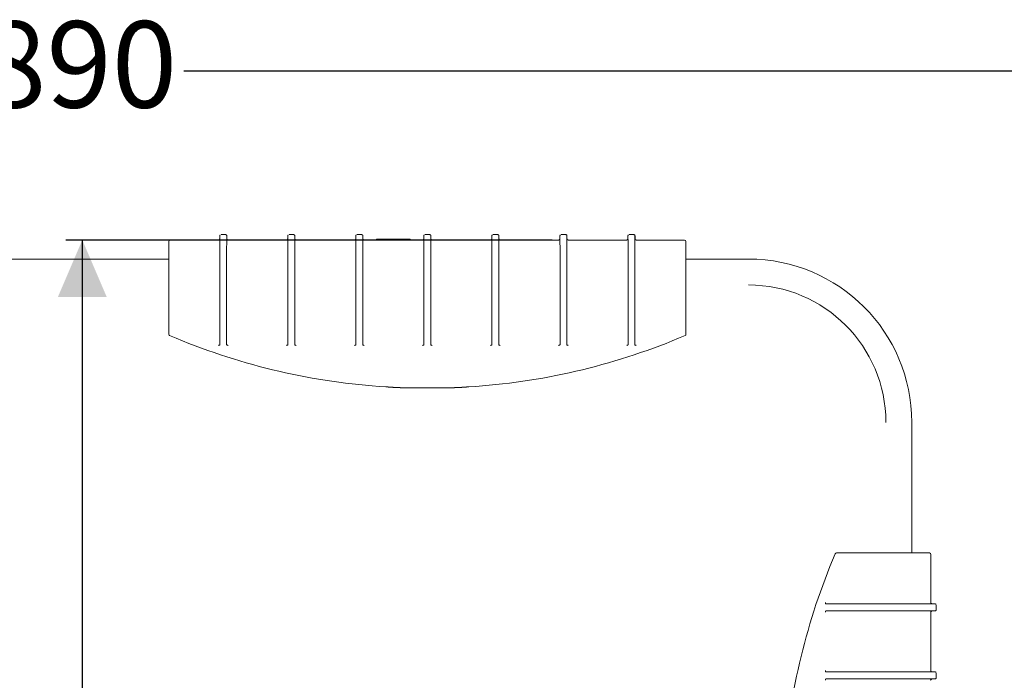
# Model space of a CAD drawing. Units: millimetres. Extents: x 299 to 1509, y 74 to 1100.
# Drawn here: x 875 to 1237, y 417 to 660 of the extents above; entities that cross this region are included whole.
import ezdxf

# ---------------------------------------------------------------- set-up
doc = ezdxf.new("R2010")
doc.units = ezdxf.units.MM
doc.header["$LTSCALE"] = 6
doc.linetypes.add('SLD-Durchgehend', pattern=[0])
doc.layers.add('MAßLINIE_MAßZEICHNUNGEN', color=7, linetype='SLD-Durchgehend')
doc.styles.add('SLDTEXTSTYLE0', font='Opinion Pro')
doc.dimstyles.new('SLDDIMSTYLE0', dxfattribs={"dimtxt": 31.75, "dimasz": 21, "dimexe": 0, "dimexo": 0.0625, "dimgap": 7.9375, "dimtad": 0, "dimdec": 0, "dimrnd": 1e-09, "dimzin": 12, "dimdsep": 46, "dimtxsty": 'SLDTEXTSTYLE0', "dimsah": 1, "dimcen": 0.09, "dimadec": 0, "dimazin": 3, "dimtfac": 1, "dimtdec": 0, "dimtofl": 0, "dimtmove": 0, "dimatfit": 3, "dimfxl": 1, "dimfrac": 2, "dimtolj": 1, "dimtzin": 12, "dimarcsym": 0})

# ---------------------------------------------------------------- blocks, each defined once
blk = doc.blocks.new('_D_1')
at = {"layer": 'MAßLINIE_MAßZEICHNUNGEN', "color": 7}
for p, q in [((1070.76, 579.29), (892.18, 579.29)), ((898.18, 579.29), (898.18, 393.24)), ((898.18, 159.3), (898.18, 320.22)), ((1070.76, 159.3), (892.18, 159.3))]:
    blk.add_line(p, q, dxfattribs=at)
for points in [[(898.18, 579.29), (889.18, 558.29), (907.18, 558.29)], [(898.18, 159.3), (907.18, 180.3), (889.18, 180.3)]]:
    blk.add_solid(points, dxfattribs=at)
at = {"layer": 'MAßLINIE_MAßZEICHNUNGEN', "color": 7, "insert": (879.78, 320.22), "char_height": 31.75, "attachment_point": 1, "rotation": 90, "style": 'SLDTEXTSTYLE0'}
blk.add_mtext('420', dxfattribs=at)
blk = doc.blocks.new('_D_4')
at = {"layer": 'MAßLINIE_MAßZEICHNUNGEN', "color": 7}
for p, q in [((454.7, 492.71), (454.7, 647.29)), ((1345.21, 492.71), (1345.21, 647.29)), ((454.7, 641.29), (860.93, 641.29)), ((1345.21, 641.29), (935.43, 641.29))]:
    blk.add_line(p, q, dxfattribs=at)
for points in [[(454.7, 641.29), (475.7, 632.29), (475.7, 650.29)], [(1345.21, 641.29), (1324.21, 650.29), (1324.21, 632.29)]]:
    blk.add_solid(points, dxfattribs=at)
at = {"layer": 'MAßLINIE_MAßZEICHNUNGEN', "color": 7, "insert": (860.93, 659.69), "char_height": 31.75, "attachment_point": 1, "style": 'SLDTEXTSTYLE0'}
blk.add_mtext('890', dxfattribs=at)

msp = doc.modelspace()

# ---------------------------------------------------------------- linework, layer by layer
at = {"color": 7, "linetype": 'SLD-Durchgehend', "lineweight": 18}
for p, q in [((930.46, 579.29), (948.16, 579.29)), ((948.66, 580.79), (948.66, 579.79)), ((949.16, 581.29), (950.76, 581.29)), ((951.26, 580.79), (951.26, 579.79)), ((951.76, 579.29), (973.16, 579.29)), ((973.24, 579.29), (973.18, 579.29)), ((973.66, 580.79), (973.66, 579.79)), ((974.16, 581.29), (975.76, 581.29)), ((976.26, 580.79), (976.26, 579.78)), ((976.75, 579.23), (976.46, 579.38)), ((976.76, 579.29), (976.75, 579.23)), ((976.76, 579.29), (998.16, 579.29)), ((998.45, 579.38), (998.16, 579.23)), ((998.16, 579.23), (998.16, 579.29)), ((998.66, 580.79), (998.66, 579.78)), ((999.16, 581.29), (1000.76, 581.29)), ((1001.26, 580.79), (1001.26, 579.78)), ((1001.75, 579.23), (1001.46, 579.38)), ((1001.76, 579.29), (1001.75, 579.23)), ((1001.76, 579.29), (1023.16, 579.29)), ((1006.27, 579.54), (1007.21, 579.55)), ((1006.27, 579.54), (1006.27, 579.29)), ((1007.21, 579.55), (1007.21, 579.29)), ((1007.21, 579.55), (1017.58, 579.55)), ((1017.58, 579.55), (1017.58, 579.29)), ((1017.58, 579.55), (1018.6, 579.54)), ((1018.6, 579.54), (1018.6, 579.29)), ((1023.24, 579.29), (1023.18, 579.29)), ((1023.66, 580.79), (1023.66, 579.79)), ((1024.16, 581.29), (1025.76, 581.29)), ((1026.26, 580.79), (1026.26, 579.78)), ((1026.75, 579.23), (1026.46, 579.38)), ((1026.76, 579.29), (1026.75, 579.23)), ((1026.76, 579.29), (1048.16, 579.29)), ((1048.45, 579.38), (1048.16, 579.23)), ((1048.16, 579.23), (1048.16, 579.29)), ((1048.66, 580.79), (1048.66, 579.78)), ((1049.16, 581.29), (1050.76, 581.29)), ((1051.26, 580.79), (1051.26, 579.78)), ((1051.75, 579.23), (1051.46, 579.38)), ((1051.76, 579.29), (1051.75, 579.23)), ((1051.76, 579.29), (1073.16, 579.29)), ((1073.66, 580.79), (1073.66, 579.79)), ((1074.16, 581.29), (1075.76, 581.29)), ((1076.26, 580.79), (1076.26, 579.79)), ((1076.76, 579.29), (1098.16, 579.29)), ((1098.66, 580.79), (1098.66, 579.79)), ((1099.16, 581.29), (1100.76, 581.29)), ((1101.26, 580.79), (1101.26, 579.79)), ((1101.76, 579.29), (1119.46, 579.29)), ((929.96, 576.29), (929.96, 578.79)), ((929.96, 544.82), (929.96, 576.29)), ((948.7, 541.01), (948.7, 576.29)), ((951.21, 576.29), (951.21, 541.01)), ((973.7, 541.01), (973.7, 576.29)), ((976.21, 576.29), (976.21, 541.01)), ((998.7, 541.01), (998.7, 576.29)), ((1001.21, 576.29), (1001.21, 541.01)), ((1023.7, 541.01), (1023.7, 576.29)), ((1026.21, 576.29), (1026.21, 541.01)), ((1048.7, 541.01), (1048.7, 576.29)), ((1051.21, 576.29), (1051.21, 541.01)), ((1073.7, 541.01), (1073.7, 576.29)), ((1076.21, 576.29), (1076.21, 541.01)), ((1098.7, 541.01), (1098.7, 576.29)), ((1101.21, 576.29), (1101.21, 541.01)), ((1119.96, 578.79), (1119.96, 576.29)), ((1119.96, 576.29), (1119.96, 544.82)), ((869.96, 572.29), (929.96, 572.29)), ((1119.96, 572.29), (1142.96, 572.29)), ((929.96, 544.62), (929.96, 544.82)), ((932.64, 543.16), (930.26, 544.16)), ((1119.65, 544.16), (1117.27, 543.16)), ((1119.96, 544.82), (1119.96, 544.62)), ((1016.72, 524.99), (1016.72, 524.96)), ((1016.72, 524.96), (1033.19, 524.96)), ((1033.19, 524.99), (1033.19, 524.96)), ((1202.96, 512.29), (1202.96, 464.29)), ((1173.83, 461.61), (1174.83, 463.99)), ((1175.29, 464.29), (1175.48, 464.29)), ((1175.48, 464.29), (1206.95, 464.29)), ((1206.95, 464.29), (1209.45, 464.29)), ((1209.95, 463.79), (1209.95, 446.09)), ((1171.67, 445.55), (1206.95, 445.55)), ((1211.45, 445.59), (1210.45, 445.59)), ((1211.95, 445.09), (1211.95, 443.49)), ((1206.95, 443.03), (1171.67, 443.03)), ((1209.95, 442.49), (1209.95, 421.09)), ((1211.45, 442.99), (1210.45, 442.99)), ((1171.67, 420.55), (1206.95, 420.55)), ((1209.95, 421.01), (1209.95, 421.07)), ((1211.45, 420.59), (1210.45, 420.59)), ((1211.95, 420.09), (1211.95, 418.49)), ((1206.95, 418.03), (1171.67, 418.03)), ((1209.89, 417.5), (1210.05, 417.79)), ((1209.95, 417.49), (1209.89, 417.5)), ((1211.45, 417.99), (1210.45, 417.99))]:
    msp.add_line(p, q, dxfattribs=at)
at = {"color": 7, "linetype": 'SLD-Durchgehend', "lineweight": 18, "flags": 128}
for points in [[(976.21, 541.01), (976.22, 542.66), (976.22, 543.97)], [(1001.21, 541.01), (1001.22, 542.66), (1001.22, 543.97)], [(1023.69, 543.97), (1023.69, 542.31), (1023.7, 541.01)], [(1026.21, 541.01), (1026.22, 542.66), (1026.22, 543.97)], [(1048.69, 543.97), (1048.69, 542.31), (1048.7, 541.01)], [(1051.21, 541.01), (1051.22, 542.66), (1051.22, 543.97)], [(1171.67, 418.03), (1173.33, 418.03), (1174.63, 418.02)]]:
    msp.add_lwpolyline(points, dxfattribs=at)
at = {"color": 7, "linetype": 'SLD-Durchgehend', "lineweight": 18}
for centre, radius, start, end in [((930.46, 578.79), 0.5, 90.0001, 179.9991), ((1119.46, 578.79), 0.5, 0.0008, 89.9992), ((1142.96, 512.29), 60, 0, 90), ((1142.96, 512.29), 50.47, 0, 90), ((930.46, 544.62), 0.5, 180, 246.9048), ((1024.96, 766.23), 241.41, 247.5177, 266.3717), ((1024.96, 766.23), 241.41, 273.6283, 292.4823), ((1119.46, 544.62), 0.5, 293.0952, 0), ((1024.96, 766.23), 241.41, 266.3717, 268.0406), ((1024.96, 765.76), 240.91, 266.3717, 268.0406), ((1024.96, 765.76), 240.91, 271.9594, 273.6283), ((1024.96, 766.23), 241.41, 271.9594, 273.6283), ((1175.29, 463.79), 0.5, 90, 156.9048), ((1209.45, 463.79), 0.5, 359.9996, 89.9996), ((1396.89, 369.29), 241.41, 157.5177, 176.3717)]:
    msp.add_arc(centre, radius, start, end, dxfattribs=at)
for points, knots in [([(948.66, 579.79), (948.65, 579.73), (948.64, 579.62), (948.55, 579.47), (948.43, 579.35), (948.3, 579.3), (948.21, 579.29), (948.17, 579.29), (948.16, 579.29)], [0, 0, 0, 0, 0.214655, 0.429296, 0.643941, 0.858593, 0.950247, 1, 1, 1, 1]), ([(948.87, 581.2), (948.84, 581.17), (948.78, 581.13), (948.72, 581.04), (948.68, 580.96), (948.67, 580.89), (948.66, 580.85), (948.66, 580.83), (948.66, 580.83), (948.66, 580.82)], [0, 0, 0, 0, 0.235033, 0.454137, 0.635545, 0.773272, 0.857462, 0.924911, 1, 1, 1, 1]), ([(948.7, 576.29), (948.7, 576.62), (948.7, 577.47), (948.69, 578.76), (948.68, 579.94), (948.67, 580.54), (948.67, 580.75), (948.66, 580.81), (948.66, 580.83), (948.66, 580.84), (948.66, 580.83), (948.66, 580.83), (948.66, 580.82), (948.66, 580.81), (948.66, 580.81), (948.66, 580.8), (948.66, 580.8), (948.66, 580.8), (948.66, 580.79), (948.66, 580.79), (948.66, 580.79), (948.66, 580.79), (948.66, 580.79)], [0, 0, 0, 0, 0.137307, 0.34852, 0.559568, 0.768809, 0.845264, 0.896014, 0.929875, 0.952616, 0.967941, 0.978284, 0.98527, 0.989994, 0.993194, 0.99537, 0.996858, 0.997884, 0.998934, 0.999363, 0.999799, 1, 1, 1, 1]), ([(951.25, 580.87), (951.25, 580.88), (951.24, 580.92), (951.2, 581.03), (951.1, 581.16), (950.95, 581.25), (950.82, 581.29), (950.76, 581.28), (950.76, 581.28)], [0, 0, 0, 0, 0.060017, 0.23761, 0.467281, 0.727428, 0.980306, 1, 1, 1, 1]), ([(951.26, 580.79), (951.26, 580.79), (951.26, 580.79), (951.26, 580.79), (951.26, 580.8), (951.26, 580.81), (951.25, 580.83), (951.25, 580.85), (951.24, 580.67), (951.23, 580.05), (951.22, 579.02), (951.22, 577.69), (951.21, 576.73), (951.21, 576.29)], [0, 0, 0, 0, 0.000318, 0.000718, 0.001484, 0.004282, 0.015384, 0.059676, 0.232278, 0.404264, 0.60795, 0.816525, 1, 1, 1, 1]), ([(951.76, 579.29), (951.74, 579.29), (951.71, 579.29), (951.61, 579.3), (951.49, 579.35), (951.36, 579.47), (951.27, 579.62), (951.26, 579.73), (951.26, 579.79)], [0, 0, 0, 0, 0.049748, 0.141407, 0.35606, 0.570706, 0.785345, 1, 1, 1, 1]), ([(951.74, 579.29), (951.73, 579.29), (951.7, 579.29), (951.68, 579.29), (951.67, 579.29)], [0, 0, 0, 0, 0.400132, 1, 1, 1, 1]), ([(973.16, 579.29), (973.17, 579.29), (973.21, 579.29), (973.3, 579.3), (973.43, 579.35), (973.55, 579.47), (973.64, 579.62), (973.65, 579.73), (973.66, 579.79)], [0, 0, 0, 0, 0.0497532, 0.1414068, 0.3560594, 0.5707015, 0.7853449, 1, 1, 1, 1]), ([(973.87, 581.2), (973.84, 581.17), (973.78, 581.13), (973.72, 581.04), (973.68, 580.96), (973.67, 580.89), (973.66, 580.85), (973.66, 580.83), (973.66, 580.83), (973.66, 580.82)], [0, 0, 0, 0, 0.235033, 0.454134, 0.635545, 0.773271, 0.857462, 0.924911, 1, 1, 1, 1]), ([(973.7, 576.29), (973.7, 576.62), (973.7, 577.47), (973.69, 578.76), (973.68, 579.94), (973.67, 580.54), (973.67, 580.75), (973.66, 580.81), (973.66, 580.83), (973.66, 580.84), (973.66, 580.83), (973.66, 580.83), (973.66, 580.82), (973.66, 580.81), (973.66, 580.81), (973.66, 580.8), (973.66, 580.8), (973.66, 580.8), (973.66, 580.79), (973.66, 580.79), (973.66, 580.79), (973.66, 580.79), (973.66, 580.79)], [0, 0, 0, 0, 0.137307, 0.34852, 0.559568, 0.768809, 0.845264, 0.896014, 0.929875, 0.952616, 0.967941, 0.978284, 0.98527, 0.989994, 0.993194, 0.99537, 0.996858, 0.997884, 0.998934, 0.999363, 0.999799, 1, 1, 1, 1]), ([(976.25, 580.87), (976.25, 580.88), (976.24, 580.92), (976.2, 581.03), (976.1, 581.16), (975.95, 581.25), (975.82, 581.29), (975.76, 581.28), (975.76, 581.28)], [0, 0, 0, 0, 0.060018, 0.237611, 0.467281, 0.727428, 0.980301, 1, 1, 1, 1]), ([(976.26, 580.79), (976.26, 580.79), (976.26, 580.79), (976.26, 580.79), (976.26, 580.8), (976.26, 580.81), (976.25, 580.83), (976.25, 580.85), (976.24, 580.67), (976.23, 580.05), (976.22, 579.02), (976.22, 577.69), (976.21, 576.73), (976.21, 576.29)], [0, 0, 0, 0, 0.000318, 0.000718, 0.001484, 0.004282, 0.015384, 0.059676, 0.232278, 0.404264, 0.60795, 0.816525, 1, 1, 1, 1]), ([(976.47, 579.37), (976.45, 579.39), (976.4, 579.43), (976.33, 579.51), (976.27, 579.63), (976.26, 579.72), (976.26, 579.78)], [0, 0, 0, 0, 0.1873629, 0.4013297, 0.6108351, 1, 1, 1, 1]), ([(998.66, 579.78), (998.65, 579.72), (998.64, 579.63), (998.58, 579.51), (998.52, 579.43), (998.46, 579.39), (998.44, 579.37)], [0, 0, 0, 0, 0.389166, 0.598679, 0.812637, 1, 1, 1, 1]), ([(998.87, 581.2), (998.84, 581.17), (998.78, 581.13), (998.72, 581.04), (998.68, 580.96), (998.67, 580.89), (998.66, 580.85), (998.66, 580.83), (998.66, 580.83), (998.66, 580.82)], [0, 0, 0, 0, 0.235042, 0.45414, 0.635549, 0.773274, 0.857464, 0.924911, 1, 1, 1, 1]), ([(998.7, 576.29), (998.7, 576.62), (998.7, 577.47), (998.69, 578.76), (998.68, 579.94), (998.67, 580.54), (998.67, 580.75), (998.66, 580.81), (998.66, 580.83), (998.66, 580.84), (998.66, 580.83), (998.66, 580.83), (998.66, 580.82), (998.66, 580.81), (998.66, 580.81), (998.66, 580.8), (998.66, 580.8), (998.66, 580.8), (998.66, 580.79), (998.66, 580.79), (998.66, 580.79), (998.66, 580.79), (998.66, 580.79)], [0, 0, 0, 0, 0.137307, 0.34852, 0.559568, 0.768809, 0.845264, 0.896014, 0.929875, 0.952616, 0.967941, 0.978284, 0.98527, 0.989994, 0.993194, 0.99537, 0.996858, 0.997884, 0.998934, 0.999363, 0.999799, 1, 1, 1, 1]), ([(1001.25, 580.87), (1001.25, 580.88), (1001.24, 580.92), (1001.2, 581.03), (1001.1, 581.16), (1000.95, 581.25), (1000.82, 581.29), (1000.76, 581.28), (1000.76, 581.28)], [0, 0, 0, 0, 0.060019, 0.237612, 0.467278, 0.727426, 0.980311, 1, 1, 1, 1]), ([(1001.26, 580.79), (1001.26, 580.79), (1001.26, 580.79), (1001.26, 580.79), (1001.26, 580.8), (1001.26, 580.81), (1001.25, 580.83), (1001.25, 580.85), (1001.24, 580.67), (1001.23, 580.05), (1001.22, 579.02), (1001.22, 577.69), (1001.21, 576.73), (1001.21, 576.29)], [0, 0, 0, 0, 0.000318, 0.000718, 0.001484, 0.004282, 0.015384, 0.059676, 0.232278, 0.404264, 0.60795, 0.816525, 1, 1, 1, 1]), ([(1001.47, 579.37), (1001.45, 579.39), (1001.4, 579.43), (1001.33, 579.51), (1001.27, 579.63), (1001.26, 579.72), (1001.26, 579.78)], [0, 0, 0, 0, 0.187363, 0.401321, 0.610834, 1, 1, 1, 1]), ([(1023.16, 579.29), (1023.17, 579.29), (1023.21, 579.29), (1023.3, 579.3), (1023.43, 579.35), (1023.55, 579.47), (1023.64, 579.62), (1023.65, 579.73), (1023.66, 579.79)], [0, 0, 0, 0, 0.049753, 0.141406, 0.356059, 0.570707, 0.785345, 1, 1, 1, 1]), ([(1023.87, 581.2), (1023.84, 581.17), (1023.78, 581.13), (1023.72, 581.04), (1023.68, 580.96), (1023.67, 580.89), (1023.66, 580.85), (1023.66, 580.83), (1023.66, 580.83), (1023.66, 580.82)], [0, 0, 0, 0, 0.235032, 0.45414, 0.635544, 0.773273, 0.857463, 0.924911, 1, 1, 1, 1]), ([(1023.7, 576.29), (1023.7, 576.62), (1023.7, 577.47), (1023.69, 578.76), (1023.68, 579.94), (1023.67, 580.54), (1023.67, 580.75), (1023.66, 580.81), (1023.66, 580.83), (1023.66, 580.84), (1023.66, 580.83), (1023.66, 580.83), (1023.66, 580.82), (1023.66, 580.81), (1023.66, 580.81), (1023.66, 580.8), (1023.66, 580.8), (1023.66, 580.8), (1023.66, 580.79), (1023.66, 580.79), (1023.66, 580.79), (1023.66, 580.79), (1023.66, 580.79)], [0, 0, 0, 0, 0.137307, 0.34852, 0.559568, 0.768809, 0.845264, 0.896014, 0.929875, 0.952616, 0.967941, 0.978284, 0.98527, 0.989994, 0.993194, 0.99537, 0.996858, 0.997884, 0.998934, 0.999363, 0.999799, 1, 1, 1, 1]), ([(1026.25, 580.87), (1026.25, 580.88), (1026.24, 580.92), (1026.2, 581.03), (1026.1, 581.16), (1025.95, 581.25), (1025.82, 581.29), (1025.76, 581.28), (1025.76, 581.28)], [0, 0, 0, 0, 0.06002, 0.23761, 0.467281, 0.727437, 0.980301, 1, 1, 1, 1]), ([(1026.26, 580.79), (1026.26, 580.79), (1026.26, 580.79), (1026.26, 580.79), (1026.26, 580.8), (1026.26, 580.81), (1026.25, 580.83), (1026.25, 580.85), (1026.24, 580.67), (1026.23, 580.05), (1026.22, 579.02), (1026.22, 577.69), (1026.21, 576.73), (1026.21, 576.29)], [0, 0, 0, 0, 0.000318, 0.000718, 0.001484, 0.004282, 0.015384, 0.059676, 0.232278, 0.404264, 0.60795, 0.816525, 1, 1, 1, 1]), ([(1026.47, 579.37), (1026.45, 579.39), (1026.4, 579.43), (1026.33, 579.51), (1026.27, 579.63), (1026.26, 579.72), (1026.26, 579.78)], [0, 0, 0, 0, 0.187373, 0.401328, 0.610845, 1, 1, 1, 1]), ([(1048.66, 579.78), (1048.65, 579.72), (1048.64, 579.63), (1048.58, 579.51), (1048.52, 579.43), (1048.46, 579.39), (1048.44, 579.37)], [0, 0, 0, 0, 0.389164, 0.598669, 0.812626, 1, 1, 1, 1]), ([(1048.87, 581.2), (1048.84, 581.17), (1048.78, 581.13), (1048.72, 581.04), (1048.68, 580.96), (1048.67, 580.89), (1048.66, 580.85), (1048.66, 580.83), (1048.66, 580.83), (1048.66, 580.82)], [0, 0, 0, 0, 0.235043, 0.454142, 0.635545, 0.773274, 0.857464, 0.924912, 1, 1, 1, 1]), ([(1048.7, 576.29), (1048.7, 576.62), (1048.7, 577.47), (1048.69, 578.76), (1048.68, 579.94), (1048.67, 580.54), (1048.67, 580.75), (1048.66, 580.81), (1048.66, 580.83), (1048.66, 580.84), (1048.66, 580.83), (1048.66, 580.83), (1048.66, 580.82), (1048.66, 580.81), (1048.66, 580.81), (1048.66, 580.8), (1048.66, 580.8), (1048.66, 580.8), (1048.66, 580.79), (1048.66, 580.79), (1048.66, 580.79), (1048.66, 580.79), (1048.66, 580.79)], [0, 0, 0, 0, 0.137307, 0.34852, 0.559568, 0.768809, 0.845264, 0.896014, 0.929875, 0.952616, 0.967941, 0.978284, 0.98527, 0.989994, 0.993194, 0.99537, 0.996858, 0.997884, 0.998934, 0.999363, 0.999799, 1, 1, 1, 1]), ([(1051.25, 580.87), (1051.25, 580.88), (1051.24, 580.92), (1051.2, 581.03), (1051.1, 581.16), (1050.95, 581.25), (1050.82, 581.29), (1050.76, 581.28), (1050.76, 581.28)], [0, 0, 0, 0, 0.060016, 0.237612, 0.467282, 0.727419, 0.980301, 1, 1, 1, 1]), ([(1051.26, 580.79), (1051.26, 580.79), (1051.26, 580.79), (1051.26, 580.79), (1051.26, 580.8), (1051.26, 580.81), (1051.25, 580.83), (1051.25, 580.85), (1051.24, 580.67), (1051.23, 580.05), (1051.22, 579.02), (1051.22, 577.69), (1051.21, 576.73), (1051.21, 576.29)], [0, 0, 0, 0, 0.000318, 0.000718, 0.001484, 0.004282, 0.015384, 0.059676, 0.232278, 0.404264, 0.60795, 0.816525, 1, 1, 1, 1]), ([(1051.47, 579.37), (1051.45, 579.39), (1051.4, 579.43), (1051.33, 579.51), (1051.27, 579.63), (1051.26, 579.72), (1051.26, 579.78)], [0, 0, 0, 0, 0.1873523, 0.401311, 0.6108321, 1, 1, 1, 1]), ([(1073.66, 579.79), (1073.65, 579.73), (1073.64, 579.62), (1073.55, 579.47), (1073.43, 579.35), (1073.3, 579.3), (1073.21, 579.29), (1073.17, 579.29), (1073.16, 579.29)], [0, 0, 0, 0, 0.2146575, 0.4292971, 0.64394, 0.8586022, 0.9502562, 1, 1, 1, 1]), ([(1073.87, 581.2), (1073.84, 581.17), (1073.78, 581.13), (1073.72, 581.04), (1073.68, 580.96), (1073.67, 580.89), (1073.66, 580.85), (1073.66, 580.83), (1073.66, 580.83), (1073.66, 580.82)], [0, 0, 0, 0, 0.235042, 0.454141, 0.635545, 0.773273, 0.857463, 0.924911, 1, 1, 1, 1]), ([(1073.7, 576.29), (1073.7, 576.62), (1073.7, 577.47), (1073.69, 578.76), (1073.68, 579.94), (1073.67, 580.54), (1073.67, 580.75), (1073.66, 580.81), (1073.66, 580.83), (1073.66, 580.84), (1073.66, 580.83), (1073.66, 580.83), (1073.66, 580.82), (1073.66, 580.81), (1073.66, 580.81), (1073.66, 580.8), (1073.66, 580.8), (1073.66, 580.8), (1073.66, 580.79), (1073.66, 580.79), (1073.66, 580.79), (1073.66, 580.79), (1073.66, 580.79)], [0, 0, 0, 0, 0.137307, 0.34852, 0.559568, 0.768809, 0.845264, 0.896014, 0.929875, 0.952616, 0.967941, 0.978284, 0.98527, 0.989994, 0.993194, 0.99537, 0.996858, 0.997884, 0.998934, 0.999363, 0.999799, 1, 1, 1, 1]), ([(1076.25, 580.87), (1076.25, 580.88), (1076.24, 580.92), (1076.2, 581.03), (1076.1, 581.16), (1075.95, 581.25), (1075.82, 581.29), (1075.76, 581.28), (1075.76, 581.28)], [0, 0, 0, 0, 0.06002, 0.237609, 0.46728, 0.727418, 0.980301, 1, 1, 1, 1]), ([(1076.26, 580.79), (1076.26, 580.79), (1076.26, 580.79), (1076.26, 580.79), (1076.26, 580.8), (1076.26, 580.81), (1076.25, 580.83), (1076.25, 580.85), (1076.24, 580.67), (1076.23, 580.05), (1076.22, 579.02), (1076.22, 577.69), (1076.21, 576.73), (1076.21, 576.29)], [0, 0, 0, 0, 0.000318, 0.000718, 0.001484, 0.004282, 0.015384, 0.059676, 0.232278, 0.404264, 0.60795, 0.816525, 1, 1, 1, 1]), ([(1076.76, 579.29), (1076.74, 579.29), (1076.71, 579.29), (1076.61, 579.3), (1076.49, 579.35), (1076.36, 579.47), (1076.27, 579.62), (1076.26, 579.73), (1076.26, 579.79)], [0, 0, 0, 0, 0.049762, 0.141415, 0.356057, 0.570711, 0.785348, 1, 1, 1, 1]), ([(1076.74, 579.29), (1076.73, 579.29), (1076.7, 579.29), (1076.68, 579.29), (1076.67, 579.29)], [0, 0, 0, 0, 0.400143, 1, 1, 1, 1]), ([(1098.66, 579.79), (1098.65, 579.73), (1098.64, 579.62), (1098.55, 579.47), (1098.43, 579.35), (1098.3, 579.3), (1098.21, 579.29), (1098.17, 579.29), (1098.16, 579.29)], [0, 0, 0, 0, 0.214652, 0.429289, 0.643943, 0.858585, 0.950238, 1, 1, 1, 1]), ([(1098.87, 581.2), (1098.84, 581.17), (1098.78, 581.13), (1098.72, 581.04), (1098.68, 580.96), (1098.67, 580.89), (1098.66, 580.85), (1098.66, 580.83), (1098.66, 580.83), (1098.66, 580.82)], [0, 0, 0, 0, 0.235022, 0.45414, 0.635544, 0.773274, 0.857461, 0.924911, 1, 1, 1, 1]), ([(1098.7, 576.29), (1098.7, 576.62), (1098.7, 577.47), (1098.69, 578.76), (1098.68, 579.94), (1098.67, 580.54), (1098.67, 580.75), (1098.66, 580.81), (1098.66, 580.83), (1098.66, 580.84), (1098.66, 580.83), (1098.66, 580.83), (1098.66, 580.82), (1098.66, 580.81), (1098.66, 580.81), (1098.66, 580.8), (1098.66, 580.8), (1098.66, 580.8), (1098.66, 580.79), (1098.66, 580.79), (1098.66, 580.79), (1098.66, 580.79), (1098.66, 580.79)], [0, 0, 0, 0, 0.1373067, 0.3485201, 0.5595682, 0.7688094, 0.8452641, 0.8960139, 0.9298752, 0.952616, 0.9679413, 0.978284, 0.9852696, 0.9899937, 0.9931943, 0.99537, 0.9968576, 0.9978841, 0.9989336, 0.9993632, 0.999799, 1, 1, 1, 1]), ([(1101.25, 580.87), (1101.25, 580.88), (1101.24, 580.92), (1101.2, 581.03), (1101.1, 581.16), (1100.95, 581.25), (1100.82, 581.29), (1100.76, 581.28), (1100.76, 581.28)], [0, 0, 0, 0, 0.060017, 0.237607, 0.467279, 0.727437, 0.980321, 1, 1, 1, 1]), ([(1101.26, 580.79), (1101.26, 580.79), (1101.26, 580.79), (1101.26, 580.79), (1101.26, 580.8), (1101.26, 580.81), (1101.25, 580.83), (1101.25, 580.85), (1101.24, 580.67), (1101.23, 580.05), (1101.22, 579.02), (1101.22, 577.69), (1101.21, 576.73), (1101.21, 576.29)], [0, 0, 0, 0, 0.000318, 0.000718, 0.001484, 0.004282, 0.015384, 0.059676, 0.232278, 0.404264, 0.60795, 0.816525, 1, 1, 1, 1]), ([(1101.76, 579.29), (1101.74, 579.29), (1101.71, 579.29), (1101.61, 579.3), (1101.49, 579.35), (1101.36, 579.47), (1101.27, 579.62), (1101.26, 579.73), (1101.26, 579.79)], [0, 0, 0, 0, 0.049744, 0.141398, 0.35606, 0.570703, 0.785343, 1, 1, 1, 1]), ([(1101.74, 579.29), (1101.73, 579.29), (1101.7, 579.29), (1101.68, 579.29), (1101.67, 579.29)], [0, 0, 0, 0, 0.400009, 1, 1, 1, 1]), ([(948.2, 540.57), (948.2, 540.57), (948.24, 540.58), (948.34, 540.59), (948.48, 540.61), (948.6, 540.66), (948.65, 540.7), (948.67, 540.72)], [0, 0, 0, 0, 0.021295, 0.192935, 0.462201, 0.731095, 1, 1, 1, 1]), ([(948.7, 541.01), (948.7, 540.93), (948.7, 540.85), (948.68, 540.76), (948.68, 540.74), (948.68, 540.72), (948.67, 540.72), (948.67, 540.72)], [0, 0, 0, 0, 0.702277, 0.812792, 0.92392, 0.970356, 1, 1, 1, 1]), ([(951.24, 540.72), (951.24, 540.72), (951.23, 540.72), (951.23, 540.75), (951.22, 540.84), (951.21, 540.93), (951.21, 541.01)], [0, 0, 0, 0, 0.0419998, 0.1045364, 0.2807034, 1, 1, 1, 1]), ([(951.71, 540.57), (951.71, 540.57), (951.67, 540.58), (951.57, 540.59), (951.44, 540.61), (951.31, 540.66), (951.26, 540.7), (951.24, 540.72)], [0, 0, 0, 0, 0.021295, 0.192812, 0.462081, 0.731041, 1, 1, 1, 1]), ([(973.2, 540.57), (973.2, 540.57), (973.24, 540.58), (973.34, 540.59), (973.48, 540.61), (973.6, 540.66), (973.65, 540.7), (973.67, 540.72)], [0, 0, 0, 0, 0.021289, 0.192935, 0.462199, 0.731093, 1, 1, 1, 1]), ([(973.7, 541.01), (973.7, 540.93), (973.7, 540.85), (973.68, 540.76), (973.68, 540.74), (973.68, 540.72), (973.67, 540.72), (973.67, 540.72)], [0, 0, 0, 0, 0.702279, 0.812794, 0.92392, 0.970356, 1, 1, 1, 1]), ([(976.24, 540.72), (976.24, 540.72), (976.23, 540.72), (976.23, 540.75), (976.22, 540.84), (976.21, 540.93), (976.21, 541.01)], [0, 0, 0, 0, 0.042, 0.104539, 0.280705, 1, 1, 1, 1]), ([(976.71, 540.57), (976.71, 540.57), (976.67, 540.58), (976.57, 540.59), (976.44, 540.61), (976.31, 540.66), (976.26, 540.7), (976.24, 540.72)], [0, 0, 0, 0, 0.021289, 0.192813, 0.462077, 0.731043, 1, 1, 1, 1]), ([(998.67, 540.72), (998.65, 540.7), (998.61, 540.67), (998.5, 540.62), (998.35, 540.59), (998.25, 540.58), (998.2, 540.57)], [0, 0, 0, 0, 0.242283, 0.498032, 0.754849, 1, 1, 1, 1]), ([(998.7, 541.01), (998.7, 540.93), (998.7, 540.85), (998.68, 540.76), (998.68, 540.74), (998.68, 540.72), (998.67, 540.72), (998.67, 540.72)], [0, 0, 0, 0, 0.702559, 0.813328, 0.924721, 0.971163, 1, 1, 1, 1]), ([(1001.24, 540.72), (1001.24, 540.72), (1001.23, 540.72), (1001.23, 540.75), (1001.22, 540.84), (1001.21, 540.93), (1001.21, 541.01)], [0, 0, 0, 0, 0.042236, 0.105379, 0.284301, 1, 1, 1, 1]), ([(1001.71, 540.57), (1001.66, 540.58), (1001.56, 540.59), (1001.42, 540.62), (1001.3, 540.67), (1001.26, 540.7), (1001.24, 540.72)], [0, 0, 0, 0, 0.245161, 0.501965, 0.757719, 1, 1, 1, 1]), ([(1023.2, 540.57), (1023.25, 540.58), (1023.35, 540.59), (1023.49, 540.62), (1023.61, 540.66), (1023.65, 540.7), (1023.67, 540.72)], [0, 0, 0, 0, 0.234495, 0.48712, 0.746676, 1, 1, 1, 1]), ([(1023.7, 541.01), (1023.7, 540.93), (1023.7, 540.85), (1023.68, 540.76), (1023.68, 540.74), (1023.68, 540.72), (1023.67, 540.72), (1023.67, 540.72)], [0, 0, 0, 0, 0.702557, 0.813328, 0.924721, 0.971163, 1, 1, 1, 1]), ([(1026.24, 540.72), (1026.24, 540.72), (1026.23, 540.72), (1026.23, 540.75), (1026.22, 540.84), (1026.21, 540.93), (1026.21, 541.01)], [0, 0, 0, 0, 0.042229, 0.105372, 0.284301, 1, 1, 1, 1]), ([(1026.71, 540.57), (1026.66, 540.58), (1026.56, 540.59), (1026.42, 540.62), (1026.3, 540.67), (1026.26, 540.7), (1026.24, 540.72)], [0, 0, 0, 0, 0.245153, 0.50196, 0.75771, 1, 1, 1, 1]), ([(1048.2, 540.57), (1048.2, 540.57), (1048.24, 540.58), (1048.34, 540.59), (1048.48, 540.61), (1048.6, 540.66), (1048.65, 540.7), (1048.67, 540.72)], [0, 0, 0, 0, 0.021313, 0.192947, 0.4622, 0.731093, 1, 1, 1, 1]), ([(1048.7, 541.01), (1048.7, 540.93), (1048.7, 540.85), (1048.68, 540.76), (1048.68, 540.74), (1048.68, 540.72), (1048.67, 540.72), (1048.67, 540.72)], [0, 0, 0, 0, 0.702277, 0.812789, 0.923919, 0.970349, 1, 1, 1, 1]), ([(1051.24, 540.72), (1051.24, 540.72), (1051.23, 540.72), (1051.23, 540.75), (1051.22, 540.84), (1051.21, 540.93), (1051.21, 541.01)], [0, 0, 0, 0, 0.041993, 0.104532, 0.280703, 1, 1, 1, 1]), ([(1051.71, 540.57), (1051.71, 540.57), (1051.67, 540.58), (1051.57, 540.59), (1051.44, 540.61), (1051.31, 540.66), (1051.26, 540.7), (1051.24, 540.72)], [0, 0, 0, 0, 0.021289, 0.192801, 0.462086, 0.731032, 1, 1, 1, 1]), ([(1073.2, 540.57), (1073.2, 540.57), (1073.24, 540.58), (1073.34, 540.59), (1073.48, 540.61), (1073.6, 540.66), (1073.65, 540.7), (1073.67, 540.72)], [0, 0, 0, 0, 0.021289, 0.192923, 0.462199, 0.731092, 1, 1, 1, 1]), ([(1073.7, 541.01), (1073.7, 540.93), (1073.7, 540.85), (1073.68, 540.76), (1073.68, 540.74), (1073.68, 540.72), (1073.67, 540.72), (1073.67, 540.72)], [0, 0, 0, 0, 0.702278, 0.81279, 0.923921, 0.970363, 1, 1, 1, 1]), ([(1076.24, 540.72), (1076.24, 540.72), (1076.23, 540.72), (1076.23, 540.75), (1076.22, 540.84), (1076.21, 540.93), (1076.21, 541.01)], [0, 0, 0, 0, 0.042007, 0.104535, 0.280705, 1, 1, 1, 1]), ([(1076.71, 540.57), (1076.71, 540.57), (1076.67, 540.58), (1076.57, 540.59), (1076.44, 540.61), (1076.31, 540.66), (1076.26, 540.7), (1076.24, 540.72)], [0, 0, 0, 0, 0.0212891, 0.1928036, 0.4620708, 0.7310394, 1, 1, 1, 1]), ([(1098.2, 540.57), (1098.2, 540.57), (1098.24, 540.58), (1098.34, 540.59), (1098.48, 540.61), (1098.6, 540.66), (1098.65, 540.7), (1098.67, 540.72)], [0, 0, 0, 0, 0.021289, 0.192926, 0.462207, 0.731088, 1, 1, 1, 1]), ([(1098.7, 541.01), (1098.7, 540.93), (1098.7, 540.85), (1098.68, 540.76), (1098.68, 540.74), (1098.68, 540.72), (1098.67, 540.72), (1098.67, 540.72)], [0, 0, 0, 0, 0.702272, 0.81279, 0.923919, 0.970349, 1, 1, 1, 1]), ([(1101.24, 540.72), (1101.24, 540.72), (1101.23, 540.72), (1101.23, 540.75), (1101.22, 540.84), (1101.21, 540.93), (1101.21, 541.01)], [0, 0, 0, 0, 0.041993, 0.104533, 0.280698, 1, 1, 1, 1]), ([(1101.71, 540.57), (1101.71, 540.57), (1101.67, 540.58), (1101.57, 540.59), (1101.44, 540.61), (1101.31, 540.66), (1101.26, 540.7), (1101.24, 540.72)], [0, 0, 0, 0, 0.021289, 0.192801, 0.462086, 0.731032, 1, 1, 1, 1]), ([(1171.24, 446.05), (1171.24, 446.05), (1171.24, 446.01), (1171.25, 445.91), (1171.28, 445.77), (1171.32, 445.64), (1171.36, 445.6), (1171.38, 445.58)], [0, 0, 0, 0, 0.021289, 0.192933, 0.462203, 0.731097, 1, 1, 1, 1]), ([(1171.67, 445.55), (1171.6, 445.55), (1171.51, 445.55), (1171.42, 445.56), (1171.4, 445.57), (1171.38, 445.57), (1171.38, 445.58), (1171.38, 445.58)], [0, 0, 0, 0, 0.702296, 0.812814, 0.923899, 0.970371, 1, 1, 1, 1]), ([(1206.95, 445.55), (1207.28, 445.55), (1208.14, 445.55), (1209.43, 445.56), (1210.6, 445.57), (1211.2, 445.58), (1211.42, 445.58), (1211.48, 445.59), (1211.5, 445.59), (1211.5, 445.59), (1211.49, 445.59), (1211.49, 445.59), (1211.48, 445.59), (1211.48, 445.59), (1211.47, 445.59), (1211.47, 445.59), (1211.46, 445.59), (1211.46, 445.59), (1211.46, 445.59), (1211.45, 445.59), (1211.45, 445.59), (1211.45, 445.59), (1211.45, 445.59)], [0, 0, 0, 0, 0.137306, 0.348518, 0.559567, 0.768807, 0.845261, 0.896012, 0.929873, 0.952613, 0.967939, 0.978281, 0.985267, 0.989991, 0.993191, 0.995367, 0.996855, 0.997882, 0.998931, 0.999361, 0.999795, 1, 1, 1, 1]), ([(1210.45, 445.59), (1210.39, 445.6), (1210.28, 445.61), (1210.13, 445.7), (1210.02, 445.82), (1209.96, 445.95), (1209.95, 446.04), (1209.95, 446.08), (1209.95, 446.09)], [0, 0, 0, 0, 0.214639, 0.429281, 0.643938, 0.858594, 0.950245, 1, 1, 1, 1]), ([(1211.86, 445.38), (1211.83, 445.41), (1211.79, 445.47), (1211.7, 445.53), (1211.62, 445.56), (1211.56, 445.58), (1211.52, 445.59), (1211.5, 445.59), (1211.49, 445.59), (1211.49, 445.59)], [0, 0, 0, 0, 0.235037, 0.45415, 0.635531, 0.773263, 0.857453, 0.92492, 1, 1, 1, 1]), ([(1171.24, 442.53), (1171.24, 442.54), (1171.24, 442.58), (1171.25, 442.68), (1171.28, 442.81), (1171.32, 442.94), (1171.36, 442.99), (1171.38, 443.01)], [0, 0, 0, 0, 0.021289, 0.192812, 0.462069, 0.731039, 1, 1, 1, 1]), ([(1171.38, 443.01), (1171.38, 443.01), (1171.39, 443.01), (1171.41, 443.02), (1171.5, 443.03), (1171.6, 443.03), (1171.67, 443.03)], [0, 0, 0, 0, 0.041976, 0.10455, 0.280677, 1, 1, 1, 1]), ([(1211.45, 442.99), (1211.45, 442.99), (1211.45, 442.99), (1211.45, 442.99), (1211.46, 442.99), (1211.47, 442.99), (1211.49, 442.99), (1211.51, 443), (1211.33, 443.01), (1210.71, 443.02), (1209.69, 443.03), (1208.36, 443.03), (1207.4, 443.03), (1206.95, 443.03)], [0, 0, 0, 0, 0.00032, 0.000722, 0.001486, 0.004285, 0.015387, 0.059679, 0.232281, 0.404268, 0.607953, 0.81653, 1, 1, 1, 1]), ([(1209.95, 442.49), (1209.95, 442.51), (1209.95, 442.54), (1209.96, 442.63), (1210.02, 442.76), (1210.13, 442.89), (1210.28, 442.98), (1210.39, 442.99), (1210.45, 442.99)], [0, 0, 0, 0, 0.049754, 0.141406, 0.35606, 0.570717, 0.785362, 1, 1, 1, 1]), ([(1209.95, 442.51), (1209.95, 442.52), (1209.95, 442.54), (1209.95, 442.57), (1209.95, 442.58)], [0, 0, 0, 0, 0.400155, 1, 1, 1, 1]), ([(1211.53, 443), (1211.54, 443), (1211.58, 443.01), (1211.69, 443.05), (1211.82, 443.15), (1211.92, 443.3), (1211.96, 443.42), (1211.95, 443.49), (1211.95, 443.49)], [0, 0, 0, 0, 0.0600322, 0.2376208, 0.467286, 0.7274267, 0.9802977, 1, 1, 1, 1]), ([(1171.24, 421.05), (1171.24, 421.05), (1171.24, 421.01), (1171.25, 420.91), (1171.28, 420.77), (1171.32, 420.64), (1171.36, 420.6), (1171.38, 420.58)], [0, 0, 0, 0, 0.021295, 0.192932, 0.462207, 0.731095, 1, 1, 1, 1]), ([(1171.67, 420.55), (1171.6, 420.55), (1171.51, 420.55), (1171.42, 420.56), (1171.4, 420.57), (1171.38, 420.57), (1171.38, 420.58), (1171.38, 420.58)], [0, 0, 0, 0, 0.7022968, 0.812815, 0.9239028, 0.9703745, 1, 1, 1, 1]), ([(1206.95, 420.55), (1207.28, 420.55), (1208.14, 420.55), (1209.43, 420.56), (1210.6, 420.57), (1211.2, 420.58), (1211.42, 420.58), (1211.48, 420.59), (1211.5, 420.59), (1211.5, 420.59), (1211.49, 420.59), (1211.49, 420.59), (1211.48, 420.59), (1211.48, 420.59), (1211.47, 420.59), (1211.47, 420.59), (1211.46, 420.59), (1211.46, 420.59), (1211.46, 420.59), (1211.45, 420.59), (1211.45, 420.59), (1211.45, 420.59), (1211.45, 420.59)], [0, 0, 0, 0, 0.137306, 0.348518, 0.559567, 0.768807, 0.845261, 0.896012, 0.929873, 0.952613, 0.967939, 0.978281, 0.985267, 0.989991, 0.993191, 0.995367, 0.996855, 0.997882, 0.998931, 0.999361, 0.999795, 1, 1, 1, 1]), ([(1209.95, 421.09), (1209.95, 421.08), (1209.95, 421.04), (1209.96, 420.95), (1210.02, 420.82), (1210.13, 420.7), (1210.28, 420.61), (1210.39, 420.6), (1210.45, 420.59)], [0, 0, 0, 0, 0.04975, 0.141406, 0.356061, 0.570721, 0.785362, 1, 1, 1, 1]), ([(1211.86, 420.38), (1211.83, 420.41), (1211.79, 420.47), (1211.7, 420.53), (1211.62, 420.56), (1211.56, 420.58), (1211.52, 420.59), (1211.5, 420.59), (1211.49, 420.59), (1211.49, 420.59)], [0, 0, 0, 0, 0.235042, 0.454151, 0.635531, 0.773263, 0.857454, 0.92492, 1, 1, 1, 1]), ([(1171.24, 417.53), (1171.24, 417.54), (1171.24, 417.58), (1171.25, 417.68), (1171.28, 417.81), (1171.32, 417.94), (1171.36, 417.99), (1171.38, 418.01)], [0, 0, 0, 0, 0.021295, 0.192807, 0.462076, 0.731038, 1, 1, 1, 1]), ([(1171.38, 418.01), (1171.38, 418.01), (1171.39, 418.01), (1171.41, 418.02), (1171.5, 418.03), (1171.6, 418.03), (1171.67, 418.03)], [0, 0, 0, 0, 0.041976, 0.10455, 0.280679, 1, 1, 1, 1]), ([(1211.45, 417.99), (1211.45, 417.99), (1211.45, 417.99), (1211.45, 417.99), (1211.46, 417.99), (1211.47, 417.99), (1211.49, 417.99), (1211.51, 418), (1211.33, 418.01), (1210.71, 418.02), (1209.69, 418.03), (1208.36, 418.03), (1207.4, 418.03), (1206.95, 418.03)], [0, 0, 0, 0, 0.00032, 0.000722, 0.001486, 0.004285, 0.015387, 0.059679, 0.232281, 0.404268, 0.607953, 0.81653, 1, 1, 1, 1]), ([(1210.04, 417.78), (1210.05, 417.8), (1210.09, 417.85), (1210.17, 417.91), (1210.29, 417.98), (1210.38, 417.99), (1210.45, 417.99)], [0, 0, 0, 0, 0.187369, 0.401351, 0.610864, 1, 1, 1, 1]), ([(1211.53, 418), (1211.54, 418), (1211.58, 418.01), (1211.69, 418.05), (1211.82, 418.15), (1211.92, 418.3), (1211.96, 418.42), (1211.95, 418.49), (1211.95, 418.49)], [0, 0, 0, 0, 0.0600332, 0.2376223, 0.4672848, 0.7274261, 0.980308, 1, 1, 1, 1])]:
    msp.add_open_spline(points, degree=3, knots=knots, dxfattribs=at)

# ---------------------------------------------------------------- dimensions: what is measured, and where the dimension line sits
at = {"layer": 'MAßLINIE_MAßZEICHNUNGEN', "color": 7}
dim = msp.add_linear_dim(base=(454.7, 641.29), p1=(1345.21, 486.71), p2=(454.7, 486.71), dimstyle='SLDDIMSTYLE0', dxfattribs=at)
dim.commit()
dim.dimension.update_dxf_attribs({"geometry": '_D_4', "text_midpoint": (898.18, 641.29), "dimtype": 160})
dim = msp.add_linear_dim(base=(898.18, 159.3), p1=(1076.76, 579.29), p2=(1076.76, 159.3), angle=90, dimstyle='SLDDIMSTYLE0', dxfattribs=at)
dim.commit()
dim.dimension.update_dxf_attribs({"geometry": '_D_1', "text_midpoint": (898.18, 356.73), "dimtype": 160})

doc.saveas('drawing.dxf')
